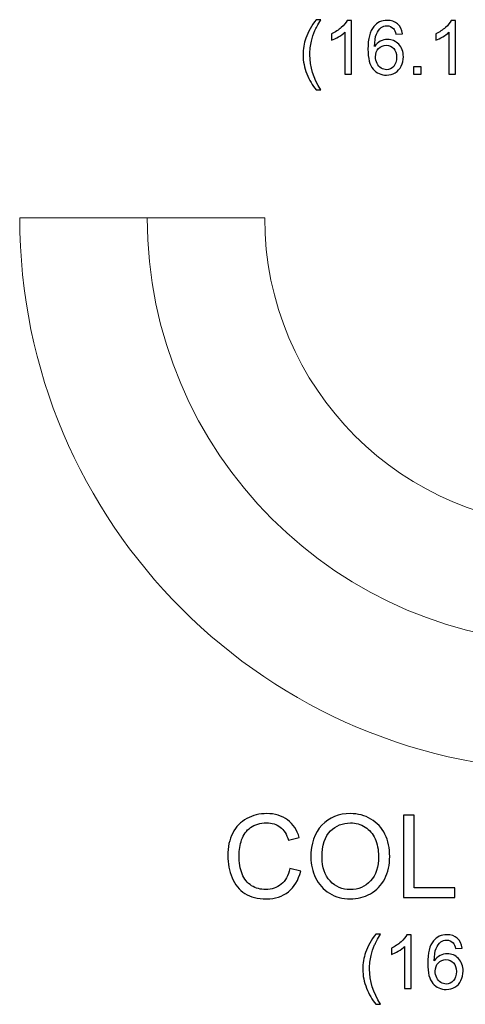
# Model space of a CAD drawing. Units: inches. Extents: x 16.2 to 46.2, y -18.7 to 8.9.
# Drawn here: x 16.3 to 22.7, y -18.7 to -4.5 of the extents above; entities that cross this region are included whole.
import ezdxf

# ---------------------------------------------------------------- set-up
doc = ezdxf.new("R2010")
doc.units = ezdxf.units.IN
doc.header["$MEASUREMENT"] = 0
doc.layers.add('Layer 1', color=7, linetype='Continuous')

msp = doc.modelspace()

# ---------------------------------------------------------------- linework, layer by layer
at = {"layer": 'Layer 1', "color": 250}
for points, knots in [([(20.579, -5.497), (20.526, -5.43), (20.482, -5.353), (20.445, -5.264), (20.445, -5.264), (20.409, -5.175), (20.391, -5.083), (20.391, -4.988), (20.391, -4.988), (20.391, -4.904), (20.404, -4.823), (20.432, -4.747), (20.432, -4.747), (20.463, -4.657), (20.512, -4.569), (20.579, -4.48), (20.579, -4.48), (20.579, -4.48), (20.647, -4.48), (20.647, -4.48), (20.647, -4.48), (20.604, -4.553), (20.576, -4.606), (20.562, -4.637), (20.562, -4.637), (20.541, -4.686), (20.524, -4.737), (20.511, -4.79), (20.511, -4.79), (20.496, -4.855), (20.489, -4.922), (20.489, -4.988), (20.489, -4.988), (20.489, -5.158), (20.541, -5.327), (20.647, -5.497), (20.647, -5.497), (20.647, -5.497), (20.579, -5.497), (20.579, -5.497)], [0, 0, 0, 0, 0.1, 0.1, 0.1, 0.1, 0.2, 0.2, 0.2, 0.2, 0.3, 0.3, 0.3, 0.3, 0.4, 0.4, 0.4, 0.4, 0.5, 0.5, 0.5, 0.5, 0.6, 0.6, 0.6, 0.6, 0.7, 0.7, 0.7, 0.7, 0.8, 0.8, 0.8, 0.8, 0.9, 0.9, 0.9, 0.9, 1, 1, 1, 1]), ([(21.09, -5.269), (21.09, -5.269), (20.994, -5.269), (20.994, -5.269), (20.994, -5.269), (20.994, -5.269), (20.994, -4.662), (20.994, -4.662), (20.994, -4.662), (20.972, -4.684), (20.942, -4.706), (20.904, -4.728), (20.904, -4.728), (20.867, -4.749), (20.834, -4.766), (20.804, -4.777), (20.804, -4.777), (20.804, -4.777), (20.804, -4.685), (20.804, -4.685), (20.804, -4.685), (20.857, -4.66), (20.904, -4.629), (20.944, -4.594), (20.944, -4.594), (20.983, -4.558), (21.012, -4.524), (21.028, -4.49), (21.028, -4.49), (21.028, -4.49), (21.09, -4.49), (21.09, -4.49), (21.09, -4.49), (21.09, -4.49), (21.09, -5.269), (21.09, -5.269)], [0, 0, 0, 0, 0.111111, 0.111111, 0.111111, 0.111111, 0.222222, 0.222222, 0.222222, 0.222222, 0.333333, 0.333333, 0.333333, 0.333333, 0.444444, 0.444444, 0.444444, 0.444444, 0.555556, 0.555556, 0.555556, 0.555556, 0.666667, 0.666667, 0.666667, 0.666667, 0.777778, 0.777778, 0.777778, 0.777778, 0.888889, 0.888889, 0.888889, 0.888889, 1, 1, 1, 1]), ([(21.828, -4.683), (21.828, -4.683), (21.733, -4.691), (21.733, -4.691), (21.733, -4.691), (21.724, -4.653), (21.713, -4.626), (21.697, -4.609), (21.697, -4.609), (21.671, -4.582), (21.639, -4.568), (21.602, -4.568), (21.602, -4.568), (21.571, -4.568), (21.545, -4.577), (21.522, -4.594), (21.522, -4.594), (21.492, -4.616), (21.468, -4.648), (21.451, -4.689), (21.451, -4.689), (21.434, -4.731), (21.425, -4.791), (21.424, -4.869), (21.424, -4.869), (21.447, -4.834), (21.475, -4.808), (21.508, -4.791), (21.508, -4.791), (21.541, -4.774), (21.576, -4.766), (21.612, -4.766), (21.612, -4.766), (21.676, -4.766), (21.73, -4.789), (21.774, -4.836), (21.774, -4.836), (21.819, -4.882), (21.841, -4.943), (21.841, -5.017), (21.841, -5.017), (21.841, -5.066), (21.831, -5.111), (21.81, -5.153), (21.81, -5.153), (21.789, -5.194), (21.76, -5.226), (21.723, -5.249), (21.723, -5.249), (21.687, -5.271), (21.645, -5.282), (21.599, -5.282), (21.599, -5.282), (21.519, -5.282), (21.455, -5.253), (21.405, -5.194), (21.405, -5.194), (21.354, -5.136), (21.329, -5.04), (21.329, -4.906), (21.329, -4.906), (21.329, -4.756), (21.357, -4.647), (21.412, -4.579), (21.412, -4.579), (21.461, -4.52), (21.526, -4.49), (21.608, -4.49), (21.608, -4.49), (21.668, -4.49), (21.719, -4.507), (21.758, -4.541), (21.758, -4.541), (21.797, -4.576), (21.82, -4.623), (21.828, -4.683)], [0, 0, 0, 0, 0.052632, 0.052632, 0.052632, 0.052632, 0.105263, 0.105263, 0.105263, 0.105263, 0.157895, 0.157895, 0.157895, 0.157895, 0.210526, 0.210526, 0.210526, 0.210526, 0.263158, 0.263158, 0.263158, 0.263158, 0.315789, 0.315789, 0.315789, 0.315789, 0.368421, 0.368421, 0.368421, 0.368421, 0.421053, 0.421053, 0.421053, 0.421053, 0.473684, 0.473684, 0.473684, 0.473684, 0.526316, 0.526316, 0.526316, 0.526316, 0.578947, 0.578947, 0.578947, 0.578947, 0.631579, 0.631579, 0.631579, 0.631579, 0.684211, 0.684211, 0.684211, 0.684211, 0.736842, 0.736842, 0.736842, 0.736842, 0.789474, 0.789474, 0.789474, 0.789474, 0.842105, 0.842105, 0.842105, 0.842105, 0.894737, 0.894737, 0.894737, 0.894737, 0.947368, 0.947368, 0.947368, 0.947368, 1, 1, 1, 1]), ([(22.596, -5.269), (22.596, -5.269), (22.5, -5.269), (22.5, -5.269), (22.5, -5.269), (22.5, -5.269), (22.5, -4.662), (22.5, -4.662), (22.5, -4.662), (22.478, -4.684), (22.448, -4.706), (22.41, -4.728), (22.41, -4.728), (22.373, -4.749), (22.34, -4.766), (22.31, -4.777), (22.31, -4.777), (22.31, -4.777), (22.31, -4.685), (22.31, -4.685), (22.31, -4.685), (22.363, -4.66), (22.41, -4.629), (22.45, -4.594), (22.45, -4.594), (22.489, -4.558), (22.518, -4.524), (22.534, -4.49), (22.534, -4.49), (22.534, -4.49), (22.596, -4.49), (22.596, -4.49), (22.596, -4.49), (22.596, -4.49), (22.596, -5.269), (22.596, -5.269)], [0, 0, 0, 0, 0.111111, 0.111111, 0.111111, 0.111111, 0.222222, 0.222222, 0.222222, 0.222222, 0.333333, 0.333333, 0.333333, 0.333333, 0.444444, 0.444444, 0.444444, 0.444444, 0.555556, 0.555556, 0.555556, 0.555556, 0.666667, 0.666667, 0.666667, 0.666667, 0.777778, 0.777778, 0.777778, 0.777778, 0.888889, 0.888889, 0.888889, 0.888889, 1, 1, 1, 1]), ([(21.439, -5.017), (21.439, -5.05), (21.446, -5.082), (21.46, -5.112), (21.46, -5.112), (21.474, -5.142), (21.493, -5.164), (21.518, -5.18), (21.518, -5.18), (21.543, -5.196), (21.57, -5.204), (21.597, -5.204), (21.597, -5.204), (21.637, -5.204), (21.672, -5.187), (21.701, -5.155), (21.701, -5.155), (21.73, -5.122), (21.744, -5.078), (21.744, -5.023), (21.744, -5.023), (21.744, -4.969), (21.73, -4.927), (21.701, -4.896), (21.701, -4.896), (21.673, -4.865), (21.637, -4.85), (21.593, -4.85), (21.593, -4.85), (21.55, -4.85), (21.514, -4.865), (21.484, -4.896), (21.484, -4.896), (21.454, -4.927), (21.439, -4.967), (21.439, -5.017)], [0, 0, 0, 0, 0.111111, 0.111111, 0.111111, 0.111111, 0.222222, 0.222222, 0.222222, 0.222222, 0.333333, 0.333333, 0.333333, 0.333333, 0.444444, 0.444444, 0.444444, 0.444444, 0.555556, 0.555556, 0.555556, 0.555556, 0.666667, 0.666667, 0.666667, 0.666667, 0.777778, 0.777778, 0.777778, 0.777778, 0.888889, 0.888889, 0.888889, 0.888889, 1, 1, 1, 1]), ([(21.99, -5.269), (21.99, -5.269), (21.99, -5.16), (21.99, -5.16), (21.99, -5.16), (21.99, -5.16), (22.098, -5.16), (22.098, -5.16), (22.098, -5.16), (22.098, -5.16), (22.098, -5.269), (22.098, -5.269), (22.098, -5.269), (22.098, -5.269), (21.99, -5.269), (21.99, -5.269)], [0, 0, 0, 0, 0.25, 0.25, 0.25, 0.25, 0.5, 0.5, 0.5, 0.5, 0.75, 0.75, 0.75, 0.75, 1, 1, 1, 1]), ([(20.199, -16.761), (20.199, -16.761), (20.357, -16.801), (20.357, -16.801), (20.357, -16.801), (20.324, -16.931), (20.264, -17.03), (20.178, -17.098), (20.178, -17.098), (20.092, -17.166), (19.987, -17.2), (19.863, -17.2), (19.863, -17.2), (19.734, -17.2), (19.63, -17.174), (19.549, -17.122), (19.549, -17.122), (19.469, -17.069), (19.407, -16.993), (19.365, -16.894), (19.365, -16.894), (19.323, -16.795), (19.302, -16.688), (19.302, -16.574), (19.302, -16.574), (19.302, -16.45), (19.326, -16.342), (19.373, -16.249), (19.373, -16.249), (19.421, -16.157), (19.488, -16.086), (19.576, -16.038), (19.576, -16.038), (19.664, -15.99), (19.76, -15.966), (19.865, -15.966), (19.865, -15.966), (19.985, -15.966), (20.085, -15.997), (20.166, -16.058), (20.166, -16.058), (20.248, -16.118), (20.304, -16.204), (20.336, -16.314), (20.336, -16.314), (20.336, -16.314), (20.181, -16.351), (20.181, -16.351), (20.181, -16.351), (20.153, -16.264), (20.113, -16.201), (20.061, -16.161), (20.061, -16.161), (20.008, -16.121), (19.942, -16.101), (19.862, -16.101), (19.862, -16.101), (19.77, -16.101), (19.694, -16.123), (19.632, -16.167), (19.632, -16.167), (19.571, -16.211), (19.527, -16.27), (19.503, -16.345), (19.503, -16.345), (19.478, -16.418), (19.465, -16.495), (19.465, -16.573), (19.465, -16.573), (19.465, -16.675), (19.48, -16.763), (19.509, -16.839), (19.509, -16.839), (19.539, -16.915), (19.585, -16.971), (19.647, -17.009), (19.647, -17.009), (19.71, -17.046), (19.777, -17.065), (19.85, -17.065), (19.85, -17.065), (19.938, -17.065), (20.013, -17.04), (20.074, -16.989), (20.074, -16.989), (20.136, -16.938), (20.177, -16.862), (20.199, -16.761)], [0, 0, 0, 0, 0.045455, 0.045455, 0.045455, 0.045455, 0.090909, 0.090909, 0.090909, 0.090909, 0.136364, 0.136364, 0.136364, 0.136364, 0.181818, 0.181818, 0.181818, 0.181818, 0.227273, 0.227273, 0.227273, 0.227273, 0.272727, 0.272727, 0.272727, 0.272727, 0.318182, 0.318182, 0.318182, 0.318182, 0.363636, 0.363636, 0.363636, 0.363636, 0.409091, 0.409091, 0.409091, 0.409091, 0.454545, 0.454545, 0.454545, 0.454545, 0.5, 0.5, 0.5, 0.5, 0.545455, 0.545455, 0.545455, 0.545455, 0.590909, 0.590909, 0.590909, 0.590909, 0.636364, 0.636364, 0.636364, 0.636364, 0.681818, 0.681818, 0.681818, 0.681818, 0.727273, 0.727273, 0.727273, 0.727273, 0.772727, 0.772727, 0.772727, 0.772727, 0.818182, 0.818182, 0.818182, 0.818182, 0.863636, 0.863636, 0.863636, 0.863636, 0.909091, 0.909091, 0.909091, 0.909091, 0.954545, 0.954545, 0.954545, 0.954545, 1, 1, 1, 1]), ([(20.503, -16.599), (20.503, -16.401), (20.556, -16.246), (20.663, -16.134), (20.663, -16.134), (20.769, -16.022), (20.906, -15.966), (21.075, -15.966), (21.075, -15.966), (21.185, -15.966), (21.284, -15.992), (21.373, -16.045), (21.373, -16.045), (21.461, -16.097), (21.528, -16.171), (21.575, -16.265), (21.575, -16.265), (21.621, -16.359), (21.644, -16.466), (21.644, -16.585), (21.644, -16.585), (21.644, -16.706), (21.62, -16.814), (21.571, -16.91), (21.571, -16.91), (21.522, -17.005), (21.453, -17.077), (21.364, -17.126), (21.364, -17.126), (21.274, -17.176), (21.178, -17.2), (21.074, -17.2), (21.074, -17.2), (20.961, -17.2), (20.861, -17.173), (20.773, -17.119), (20.773, -17.119), (20.684, -17.065), (20.617, -16.99), (20.572, -16.896), (20.572, -16.896), (20.526, -16.803), (20.503, -16.703), (20.503, -16.599)], [0, 0, 0, 0, 0.090909, 0.090909, 0.090909, 0.090909, 0.181818, 0.181818, 0.181818, 0.181818, 0.272727, 0.272727, 0.272727, 0.272727, 0.363636, 0.363636, 0.363636, 0.363636, 0.454545, 0.454545, 0.454545, 0.454545, 0.545455, 0.545455, 0.545455, 0.545455, 0.636364, 0.636364, 0.636364, 0.636364, 0.727273, 0.727273, 0.727273, 0.727273, 0.818182, 0.818182, 0.818182, 0.818182, 0.909091, 0.909091, 0.909091, 0.909091, 1, 1, 1, 1]), ([(21.841, -17.18), (21.841, -17.18), (21.841, -15.987), (21.841, -15.987), (21.841, -15.987), (21.841, -15.987), (21.999, -15.987), (21.999, -15.987), (21.999, -15.987), (21.999, -15.987), (21.999, -17.039), (21.999, -17.039), (21.999, -17.039), (21.999, -17.039), (22.587, -17.039), (22.587, -17.039), (22.587, -17.039), (22.587, -17.039), (22.587, -17.18), (22.587, -17.18), (22.587, -17.18), (22.587, -17.18), (21.841, -17.18), (21.841, -17.18)], [0, 0, 0, 0, 0.166667, 0.166667, 0.166667, 0.166667, 0.333333, 0.333333, 0.333333, 0.333333, 0.5, 0.5, 0.5, 0.5, 0.666667, 0.666667, 0.666667, 0.666667, 0.833333, 0.833333, 0.833333, 0.833333, 1, 1, 1, 1]), ([(20.666, -16.601), (20.666, -16.745), (20.705, -16.858), (20.782, -16.941), (20.782, -16.941), (20.859, -17.024), (20.956, -17.065), (21.073, -17.065), (21.073, -17.065), (21.192, -17.065), (21.29, -17.023), (21.366, -16.94), (21.366, -16.94), (21.443, -16.856), (21.482, -16.738), (21.482, -16.584), (21.482, -16.584), (21.482, -16.487), (21.465, -16.402), (21.432, -16.33), (21.432, -16.33), (21.399, -16.257), (21.351, -16.201), (21.288, -16.161), (21.288, -16.161), (21.225, -16.121), (21.154, -16.101), (21.076, -16.101), (21.076, -16.101), (20.964, -16.101), (20.868, -16.14), (20.787, -16.217), (20.787, -16.217), (20.706, -16.293), (20.666, -16.422), (20.666, -16.601)], [0, 0, 0, 0, 0.111111, 0.111111, 0.111111, 0.111111, 0.222222, 0.222222, 0.222222, 0.222222, 0.333333, 0.333333, 0.333333, 0.333333, 0.444444, 0.444444, 0.444444, 0.444444, 0.555556, 0.555556, 0.555556, 0.555556, 0.666667, 0.666667, 0.666667, 0.666667, 0.777778, 0.777778, 0.777778, 0.777778, 0.888889, 0.888889, 0.888889, 0.888889, 1, 1, 1, 1]), ([(21.442, -18.725), (21.39, -18.659), (21.345, -18.581), (21.309, -18.492), (21.309, -18.492), (21.273, -18.403), (21.254, -18.312), (21.254, -18.216), (21.254, -18.216), (21.254, -18.132), (21.268, -18.052), (21.295, -17.975), (21.295, -17.975), (21.327, -17.886), (21.376, -17.797), (21.442, -17.708), (21.442, -17.708), (21.442, -17.708), (21.511, -17.708), (21.511, -17.708), (21.511, -17.708), (21.468, -17.782), (21.44, -17.834), (21.426, -17.866), (21.426, -17.866), (21.404, -17.914), (21.388, -17.965), (21.375, -18.018), (21.375, -18.018), (21.36, -18.084), (21.352, -18.15), (21.352, -18.217), (21.352, -18.217), (21.352, -18.386), (21.405, -18.556), (21.511, -18.725), (21.511, -18.725), (21.511, -18.725), (21.442, -18.725), (21.442, -18.725)], [0, 0, 0, 0, 0.1, 0.1, 0.1, 0.1, 0.2, 0.2, 0.2, 0.2, 0.3, 0.3, 0.3, 0.3, 0.4, 0.4, 0.4, 0.4, 0.5, 0.5, 0.5, 0.5, 0.6, 0.6, 0.6, 0.6, 0.7, 0.7, 0.7, 0.7, 0.8, 0.8, 0.8, 0.8, 0.9, 0.9, 0.9, 0.9, 1, 1, 1, 1]), ([(21.953, -18.497), (21.953, -18.497), (21.858, -18.497), (21.858, -18.497), (21.858, -18.497), (21.858, -18.497), (21.858, -17.89), (21.858, -17.89), (21.858, -17.89), (21.835, -17.912), (21.805, -17.934), (21.768, -17.956), (21.768, -17.956), (21.731, -17.978), (21.697, -17.994), (21.668, -18.005), (21.668, -18.005), (21.668, -18.005), (21.668, -17.913), (21.668, -17.913), (21.668, -17.913), (21.721, -17.888), (21.767, -17.858), (21.807, -17.822), (21.807, -17.822), (21.847, -17.786), (21.875, -17.752), (21.892, -17.718), (21.892, -17.718), (21.892, -17.718), (21.953, -17.718), (21.953, -17.718), (21.953, -17.718), (21.953, -17.718), (21.953, -18.497), (21.953, -18.497)], [0, 0, 0, 0, 0.111111, 0.111111, 0.111111, 0.111111, 0.222222, 0.222222, 0.222222, 0.222222, 0.333333, 0.333333, 0.333333, 0.333333, 0.444444, 0.444444, 0.444444, 0.444444, 0.555556, 0.555556, 0.555556, 0.555556, 0.666667, 0.666667, 0.666667, 0.666667, 0.777778, 0.777778, 0.777778, 0.777778, 0.888889, 0.888889, 0.888889, 0.888889, 1, 1, 1, 1]), ([(22.691, -17.912), (22.691, -17.912), (22.597, -17.919), (22.597, -17.919), (22.597, -17.919), (22.588, -17.882), (22.576, -17.854), (22.561, -17.838), (22.561, -17.838), (22.535, -17.81), (22.503, -17.797), (22.465, -17.797), (22.465, -17.797), (22.435, -17.797), (22.408, -17.805), (22.385, -17.822), (22.385, -17.822), (22.356, -17.844), (22.332, -17.876), (22.315, -17.918), (22.315, -17.918), (22.297, -17.96), (22.288, -18.02), (22.288, -18.097), (22.288, -18.097), (22.311, -18.062), (22.339, -18.036), (22.372, -18.019), (22.372, -18.019), (22.405, -18.003), (22.44, -17.994), (22.476, -17.994), (22.476, -17.994), (22.539, -17.994), (22.593, -18.017), (22.638, -18.064), (22.638, -18.064), (22.683, -18.111), (22.705, -18.171), (22.705, -18.245), (22.705, -18.245), (22.705, -18.294), (22.694, -18.339), (22.673, -18.381), (22.673, -18.381), (22.653, -18.423), (22.624, -18.455), (22.587, -18.477), (22.587, -18.477), (22.55, -18.499), (22.509, -18.51), (22.462, -18.51), (22.462, -18.51), (22.383, -18.51), (22.318, -18.481), (22.268, -18.423), (22.268, -18.423), (22.218, -18.364), (22.193, -18.268), (22.193, -18.134), (22.193, -18.134), (22.193, -17.984), (22.221, -17.875), (22.276, -17.807), (22.276, -17.807), (22.324, -17.748), (22.389, -17.718), (22.471, -17.718), (22.471, -17.718), (22.532, -17.718), (22.582, -17.736), (22.621, -17.77), (22.621, -17.77), (22.66, -17.804), (22.683, -17.851), (22.691, -17.912)], [0, 0, 0, 0, 0.052632, 0.052632, 0.052632, 0.052632, 0.105263, 0.105263, 0.105263, 0.105263, 0.157895, 0.157895, 0.157895, 0.157895, 0.210526, 0.210526, 0.210526, 0.210526, 0.263158, 0.263158, 0.263158, 0.263158, 0.315789, 0.315789, 0.315789, 0.315789, 0.368421, 0.368421, 0.368421, 0.368421, 0.421053, 0.421053, 0.421053, 0.421053, 0.473684, 0.473684, 0.473684, 0.473684, 0.526316, 0.526316, 0.526316, 0.526316, 0.578947, 0.578947, 0.578947, 0.578947, 0.631579, 0.631579, 0.631579, 0.631579, 0.684211, 0.684211, 0.684211, 0.684211, 0.736842, 0.736842, 0.736842, 0.736842, 0.789474, 0.789474, 0.789474, 0.789474, 0.842105, 0.842105, 0.842105, 0.842105, 0.894737, 0.894737, 0.894737, 0.894737, 0.947368, 0.947368, 0.947368, 0.947368, 1, 1, 1, 1]), ([(22.302, -18.246), (22.302, -18.279), (22.309, -18.31), (22.323, -18.34), (22.323, -18.34), (22.337, -18.37), (22.357, -18.393), (22.382, -18.408), (22.382, -18.408), (22.407, -18.424), (22.433, -18.432), (22.461, -18.432), (22.461, -18.432), (22.501, -18.432), (22.535, -18.416), (22.564, -18.383), (22.564, -18.383), (22.593, -18.351), (22.608, -18.307), (22.608, -18.251), (22.608, -18.251), (22.608, -18.198), (22.593, -18.155), (22.565, -18.124), (22.565, -18.124), (22.536, -18.094), (22.5, -18.078), (22.457, -18.078), (22.457, -18.078), (22.414, -18.078), (22.377, -18.094), (22.347, -18.124), (22.347, -18.124), (22.317, -18.155), (22.302, -18.196), (22.302, -18.246)], [0, 0, 0, 0, 0.111111, 0.111111, 0.111111, 0.111111, 0.222222, 0.222222, 0.222222, 0.222222, 0.333333, 0.333333, 0.333333, 0.333333, 0.444444, 0.444444, 0.444444, 0.444444, 0.555556, 0.555556, 0.555556, 0.555556, 0.666667, 0.666667, 0.666667, 0.666667, 0.777778, 0.777778, 0.777778, 0.777778, 0.888889, 0.888889, 0.888889, 0.888889, 1, 1, 1, 1])]:
    msp.add_open_spline(points, degree=3, knots=knots, dxfattribs=at)
at = {"layer": 'Layer 1', "color": 250, "lineweight": 9}
for points, knots in [([(28.751, -7.348), (28.751, -7.348), (32.294, -7.348), (32.294, -7.348), (32.294, -7.348), (32.294, -11.766), (28.711, -15.348), (24.294, -15.348), (24.294, -15.348), (19.876, -15.348), (16.294, -11.766), (16.294, -7.348), (16.294, -7.348), (16.294, -7.348), (19.836, -7.348), (19.836, -7.348), (19.836, -7.348), (19.836, -9.81), (21.832, -11.806), (24.294, -11.806), (24.294, -11.806), (26.755, -11.806), (28.751, -9.81), (28.751, -7.348)], [0, 0, 0, 0, 0.166667, 0.166667, 0.166667, 0.166667, 0.333333, 0.333333, 0.333333, 0.333333, 0.5, 0.5, 0.5, 0.5, 0.666667, 0.666667, 0.666667, 0.666667, 0.833333, 0.833333, 0.833333, 0.833333, 1, 1, 1, 1]), ([(30.45, -7.348), (30.45, -10.748), (27.693, -13.505), (24.294, -13.505), (24.294, -13.505), (20.894, -13.505), (18.138, -10.748), (18.138, -7.348)], [0, 0, 0, 0, 0.5, 0.5, 0.5, 0.5, 1, 1, 1, 1])]:
    msp.add_open_spline(points, degree=3, knots=knots, dxfattribs=at)

doc.saveas('drawing.dxf')
